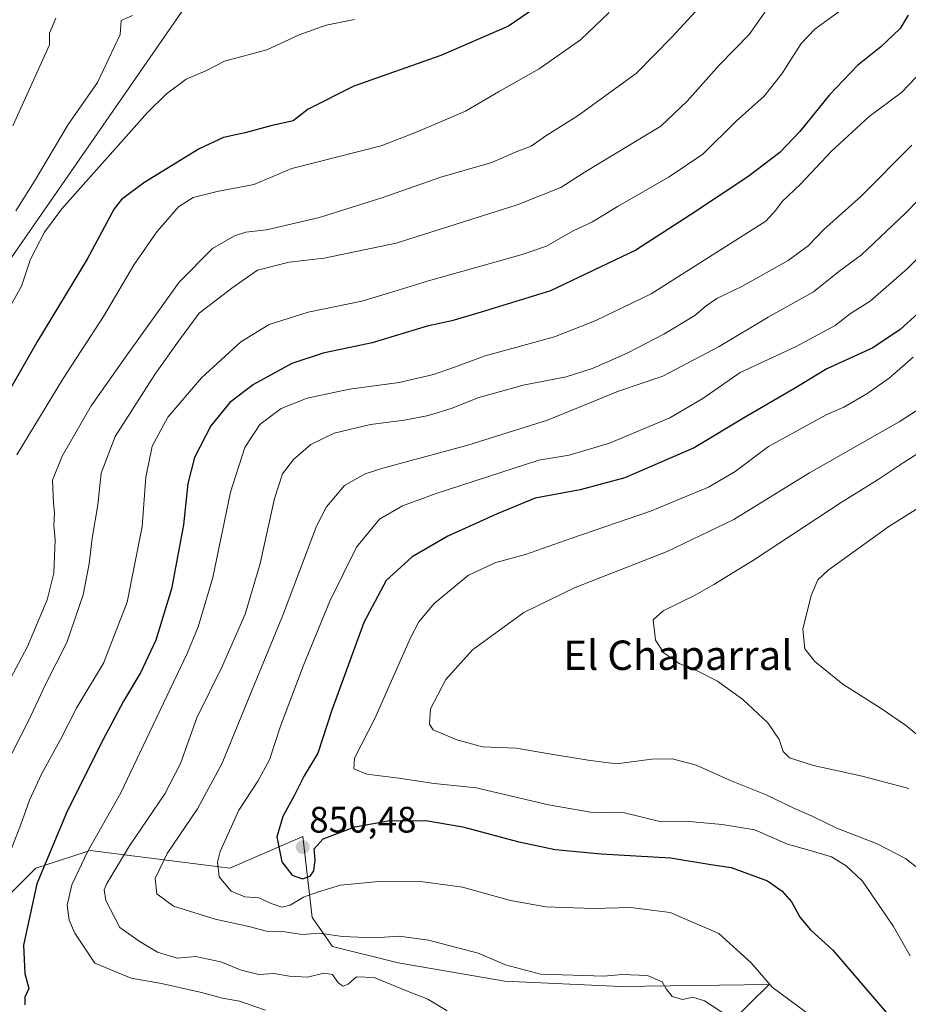
# Model space of a CAD drawing. Units: metres. Extents: x 549557 to 552996, y 4714730 to 4717068.
# Drawn here: x 550062 to 550303, y 4715881 to 4716148 of the extents above; entities that cross this region are included whole.
import ezdxf
from ezdxf.enums import TextEntityAlignment as Align

# ---------------------------------------------------------------- set-up
doc = ezdxf.new("R2010")
doc.units = ezdxf.units.M
doc.header["$MEASUREMENT"] = 0
for name, color, linetype, lineweight in [('Carátula', 7, 'Continuous', 5), ('Curva de nivel maestra', 36, 'Continuous', 30), ('Curva de nivel normal', 36, 'Continuous', 0), ('Matorral', 135, 'Continuous', 0), ('Matorral CxS', 135, 'Continuous', 0), ('Punto de cota en terreno', 7, 'Continuous', 0), ('Rótulo de punto de cota en terreno', 19, 'Continuous', 0), ('Tendido', 6, 'Continuous', 0), ('Texto cartográfico', 19, 'Continuous', 0)]:
    doc.layers.add(name, color=color, linetype=linetype, lineweight=lineweight)
doc.styles.add('Arial', font='txt', dxfattribs={"height": 0.2})

# ---------------------------------------------------------------- blocks, each defined once
blk = doc.blocks.new('*U150')
at = {"layer": 'Matorral CxS', "color": 135, "linetype": 'Continuous', "lineweight": 0}
blk.add_polyline3d([(550253.41, 4715874.29, 838.07), (550260.15, 4715881, 842.22), (550260.15, 4715881, 842.22), (550265.38, 4715886.21, 844.87), (550224.96, 4715885.67, 839.26), (550193.48, 4715887.04, 838.56), (550164.49, 4715892.1, 837.98), (550146.63, 4715896.48, 838.14), (550141.1, 4715904.39, 842.12), (550138.63, 4715926.39, 850.39), (550118.8, 4715917.84, 846.17), (550080.83, 4715922.58, 829.91), (550080.24, 4715922.39, 829.7), (550066, 4715917.84, 824.05), (550051.17, 4715903.01, 818.58)], dxfattribs=at)
blk = doc.blocks.new('*U170')
at = {"layer": 'Curva de nivel normal', "color": 36, "linetype": 'Continuous', "lineweight": 0}
blk.add_polyline3d([(550246.5, 4716151.94, 810), (550238.89, 4716143.75, 810), (550229.33, 4716133.94, 810), (550213.46, 4716122.39, 810), (550204.69, 4716116.9, 810), (550200.64, 4716114.12, 810), (550196.61, 4716112.54, 810), (550190.02, 4716109.68, 810), (550176.14, 4716105.66, 810), (550160.31, 4716100.13, 810), (550143.09, 4716094.68, 810), (550128.76, 4716091.34, 810), (550123.09, 4716090.71, 810), (550119.99, 4716089.73, 810), (550114.03, 4716086.26, 810), (550104.99, 4716077.14, 810), (550090.54, 4716056.96, 810), (550081.09, 4716043.48, 810), (550073.22, 4716029.83, 810), (550070.57, 4716023.26, 810), (550070.81, 4716017.06, 810), (550071.08, 4716014.36, 810), (550070.92, 4716010.98, 810), (550071.31, 4716007.03, 810), (550070.96, 4715998.04, 810), (550069.13, 4715990.71, 810), (550063.72, 4715978.04, 810), (550059.15, 4715969.38, 810)], dxfattribs=at)
blk = doc.blocks.new('*U178')
at = {"layer": 'Curva de nivel normal', "color": 36, "linetype": 'Continuous', "lineweight": 0}
blk.add_polyline3d([(550267.96, 4716155.91, 815), (550259.92, 4716144.47, 815), (550251.83, 4716136.2, 815), (550243.06, 4716126.32, 815), (550235.92, 4716119.52, 815), (550215.1, 4716106.92, 815), (550208.77, 4716102.8, 815), (550196.9, 4716098.16, 815), (550163.96, 4716087.7, 815), (550144.43, 4716083.6, 815), (550134.91, 4716082.52, 815), (550126.27, 4716080.33, 815), (550119.62, 4716075.79, 815), (550110.41, 4716068.65, 815), (550104.81, 4716061.05, 815), (550098.39, 4716052.05, 815), (550087.59, 4716035.17, 815), (550083.76, 4716025.19, 815), (550082.86, 4716016.54, 815), (550081.3, 4716007.53, 815), (550080.52, 4716000.52, 815), (550078.85, 4715992.13, 815), (550074.45, 4715979.15, 815), (550068.68, 4715967.71, 815), (550064.09, 4715958.04, 815), (550054.97, 4715940.31, 815)], dxfattribs=at)
blk = doc.blocks.new('*U181')
at = {"layer": 'Curva de nivel normal', "color": 36, "linetype": 'Continuous', "lineweight": 0}
blk.add_polyline3d([(550304.54, 4716056.74, 855), (550298.01, 4716051.05, 855), (550291.94, 4716046.72, 855), (550285.64, 4716043.13, 855), (550280.85, 4716041.01, 855), (550275.44, 4716038.01, 855), (550265.2, 4716032.4, 855), (550256.15, 4716025.62, 855), (550248.86, 4716021.34, 855), (550233.1, 4716014.89, 855), (550211.44, 4716007.42, 855), (550199.1, 4716003.1, 855), (550191.05, 4716000.86, 855), (550183.62, 4715997.41, 855), (550174.27, 4715989.71, 855), (550170.17, 4715984.8, 855), (550167.88, 4715980.4, 855), (550158.13, 4715958.49, 855), (550152.63, 4715947.74, 855), (550152.47, 4715944.79, 855), (550155.98, 4715943.33, 855), (550164.71, 4715942.3, 855), (550174.26, 4715940.85, 855), (550185.71, 4715939.66, 855), (550205.37, 4715934.98, 855), (550216.76, 4715933.03, 855), (550226.07, 4715932.8, 855), (550235.99, 4715930.42, 855), (550243.66, 4715930.52, 855), (550252.55, 4715929.68, 855), (550261.44, 4715928.18, 855), (550270.39, 4715924.33, 855), (550275.88, 4715922.82, 855), (550282.3, 4715920.9, 855), (550286.3, 4715918.47, 855), (550290.71, 4715914.25, 855), (550299.14, 4715901.98, 855), (550303.7, 4715893.97, 855)], dxfattribs=at)
blk = doc.blocks.new('*U183')
at = {"layer": 'Curva de nivel normal', "color": 36, "linetype": 'Continuous', "lineweight": 0}
blk.add_polyline3d([(550071.43, 4716148.84, 785), (550069.73, 4716144.77, 785), (550069.7, 4716141.66, 785), (550059.77, 4716119.57, 785)], dxfattribs=at)
blk = doc.blocks.new('*U189')
at = {"layer": 'Curva de nivel normal', "color": 36, "linetype": 'Continuous', "lineweight": 0}
blk.add_polyline3d([(550221.85, 4716150.46, 805), (550214.06, 4716142.99, 805), (550202.82, 4716135.11, 805), (550191.78, 4716128.89, 805), (550182.8, 4716123.58, 805), (550169.25, 4716117.75, 805), (550159.91, 4716114.2, 805), (550135.59, 4716107.98, 805), (550125.3, 4716103.63, 805), (550115.36, 4716101.75, 805), (550108.77, 4716100.13, 805), (550104.83, 4716097.6, 805), (550098.9, 4716090.8, 805), (550092.74, 4716081.88, 805), (550084.44, 4716067.77, 805), (550073.42, 4716050.88, 805), (550060.9, 4716030.21, 805)], dxfattribs=at)
blk = doc.blocks.new('*U191')
at = {"layer": 'Curva de nivel normal', "color": 36, "linetype": 'Continuous', "lineweight": 0}
blk.add_polyline3d([(550310.69, 4716045.57, 860), (550300.75, 4716039.14, 860), (550276.35, 4716025.27, 860), (550255.72, 4716012.6, 860), (550237.67, 4716003.87, 860), (550212.64, 4715994.14, 860), (550198.68, 4715987.32, 860), (550184.76, 4715977.15, 860), (550177.47, 4715969.05, 860), (550173.35, 4715961.15, 860), (550173.08, 4715956.93, 860), (550174.05, 4715955.4, 860), (550180.43, 4715952.72, 860), (550187.46, 4715950.77, 860), (550196.58, 4715950.44, 860), (550205.6, 4715948.87, 860), (550216.13, 4715947.2, 860), (550223.86, 4715946.15, 860), (550233.44, 4715947.43, 860), (550239.1, 4715947.54, 860), (550245.52, 4715945.76, 860), (550255.08, 4715941.5, 860), (550264.52, 4715937.73, 860), (550272.1, 4715934.14, 860), (550277.1, 4715931.96, 860), (550283.77, 4715928.66, 860), (550294.76, 4715924.45, 860), (550302.45, 4715920.43, 860), (550305.8, 4715917.76, 860)], dxfattribs=at)
blk = doc.blocks.new('*U193')
at = {"layer": 'Curva de nivel normal', "color": 36, "linetype": 'Continuous', "lineweight": 0}
blk.add_polyline3d([(550152.62, 4716148.47, 795), (550144.93, 4716146.95, 795), (550137.63, 4716144.32, 795), (550128.83, 4716140.29, 795), (550117.27, 4716137.16, 795), (550112.2, 4716134.53, 795), (550106.87, 4716132.28, 795), (550101.52, 4716128.33, 795), (550096.41, 4716123.24, 795), (550073.12, 4716097.02, 795), (550068.38, 4716090.68, 795), (550064.58, 4716083.39, 795), (550062.1, 4716076.05, 795), (550057.05, 4716067, 795)], dxfattribs=at)
blk = doc.blocks.new('*U194')
at = {"layer": 'Curva de nivel normal', "color": 36, "linetype": 'Continuous', "lineweight": 0}
blk.add_polyline3d([(550092.27, 4716149.62, 790), (550089.25, 4716148.22, 790), (550088.95, 4716144.39, 790), (550082.76, 4716131.42, 790), (550074.84, 4716119.96, 790), (550065.62, 4716104.55, 790), (550060.63, 4716096.54, 790)], dxfattribs=at)
blk = doc.blocks.new('*U204')
at = {"layer": 'Curva de nivel maestra', "color": 36, "linetype": 'Continuous', "lineweight": 30}
blk.add_polyline3d([(550305.74, 4716068.56, 850), (550300.94, 4716064.27, 850), (550293.54, 4716059.28, 850), (550281.03, 4716053.55, 850), (550272.28, 4716048.18, 850), (550259.29, 4716040.72, 850), (550244.95, 4716032.03, 850), (550226.17, 4716023.95, 850), (550213.95, 4716020.69, 850), (550201.77, 4716018.41, 850), (550191.44, 4716014.16, 850), (550177.98, 4716008.09, 850), (550168.3, 4716002.46, 850), (550161.25, 4715996, 850), (550155.19, 4715984.63, 850), (550146.48, 4715960.76, 850), (550142.64, 4715949.06, 850), (550138.95, 4715942.92, 850), (550136.38, 4715937.67, 850), (550133.13, 4715931.81, 850), (550131.56, 4715926.31, 850), (550132.87, 4715919.48, 850), (550135.66, 4715915.94, 850), (550138.5, 4715914.93, 850), (550140.56, 4715915.6, 850), (550141.6, 4715917.09, 850), (550141.93, 4715920.06, 850), (550141.64, 4715923.07, 850), (550144.17, 4715925.8, 850), (550152.76, 4715929, 850), (550161.76, 4715930.64, 850), (550172.02, 4715930.74, 850), (550182.12, 4715929.01, 850), (550196.94, 4715925.04, 850), (550207.21, 4715922.86, 850), (550219.69, 4715921.67, 850), (550238.52, 4715920.57, 850), (550249.52, 4715918.78, 850), (550255.04, 4715918, 850), (550264.87, 4715914.32, 850), (550268.92, 4715911.53, 850), (550271.4, 4715908.68, 850), (550273.76, 4715904.37, 850), (550276.58, 4715901.08, 850), (550282.7, 4715895.54, 850), (550299.57, 4715875.82, 850)], dxfattribs=at)
blk = doc.blocks.new('*U206')
at = {"layer": 'Curva de nivel maestra', "color": 36, "linetype": 'Continuous', "lineweight": 30}
blk.add_polyline3d([(550205.38, 4716154.2, 800), (550194.55, 4716146.72, 800), (550176.11, 4716138.7, 800), (550152.43, 4716130.37, 800), (550140.09, 4716124.12, 800), (550135.97, 4716120.98, 800), (550129.92, 4716119.65, 800), (550122.92, 4716117.73, 800), (550117.01, 4716116.43, 800), (550110.44, 4716113.39, 800), (550095.34, 4716104.15, 800), (550089.27, 4716099.61, 800), (550087.28, 4716097.05, 800), (550079.94, 4716083.39, 800), (550066.52, 4716061.05, 800), (550051.18, 4716034.39, 800)], dxfattribs=at)
blk = doc.blocks.new('5PATER')
at = {"layer": 'Carátula', "linetype": 'Continuous', "lineweight": 5}
h = blk.add_hatch(color=250, dxfattribs=at)
edge = h.paths.add_edge_path()
edge.add_ellipse((0, 0.01), major_axis=(-1.33, -1.34), ratio=0.999422, start_angle=0, end_angle=360)

msp = doc.modelspace()

# ---------------------------------------------------------------- linework, layer by layer
at = {"layer": 'Curva de nivel maestra', "color": 36, "linetype": 'Continuous', "lineweight": 30}
msp.add_polyline3d([(550303.16, 4716149.72, 825), (550301, 4716146.05, 825), (550295.72, 4716141.05, 825), (550289.42, 4716136.05, 825), (550281.81, 4716128.05, 825), (550273.66, 4716118.04, 825), (550268.23, 4716112.32, 825), (550259.59, 4716105.7, 825), (550243.97, 4716095.39, 825), (550229.14, 4716085.81, 825), (550205.95, 4716074.74, 825), (550187.1, 4716068.97, 825), (550179.09, 4716066.61, 825), (550172.43, 4716065.15, 825), (550157.43, 4716060.62, 825), (550144.09, 4716057.79, 825), (550135.63, 4716055.04, 825), (550125.23, 4716049.26, 825), (550118.72, 4716044.39, 825), (550113.62, 4716038.05, 825), (550109.15, 4716029.46, 825), (550107.33, 4716022.34, 825), (550106.15, 4716011.12, 825), (550102.86, 4715993.71, 825), (550098.61, 4715979.74, 825), (550094.58, 4715971.04, 825), (550089.83, 4715963.23, 825), (550083.5, 4715951.25, 825), (550074.4, 4715932.83, 825), (550066.32, 4715913.51, 825), (550062.67, 4715896.85, 825), (550063.07, 4715889.15, 825), (550064.16, 4715885.07, 825), (550063.07, 4715882.71, 825), (550063, 4715880.69, 825)], dxfattribs=at)
at = {"layer": 'Curva de nivel normal', "color": 36, "linetype": 'Continuous', "lineweight": 0}
for points in [[(550284.44, 4716150.7, 820), (550277.77, 4716145.86, 820), (550274.04, 4716142.02, 820), (550268.85, 4716133.71, 820), (550264.04, 4716127.67, 820), (550256.44, 4716120.9, 820), (550247.32, 4716111.88, 820), (550238.21, 4716105.72, 820), (550224.35, 4716097.8, 820), (550217.34, 4716093.55, 820), (550212.12, 4716091.06, 820), (550204.84, 4716086.92, 820), (550198.2, 4716084.6, 820), (550172.76, 4716077.46, 820), (550162.2, 4716074.21, 820), (550154.6, 4716071.97, 820), (550140.09, 4716068.91, 820), (550129.43, 4716065.61, 820), (550121.76, 4716060.9, 820), (550111.09, 4716051.13, 820), (550101.86, 4716040.42, 820), (550097.66, 4716032.54, 820), (550095.95, 4716024.05, 820), (550094.89, 4716010.71, 820), (550090.83, 4715990.08, 820), (550084.41, 4715973.5, 820), (550077.2, 4715961.5, 820), (550072.74, 4715952.74, 820), (550067.53, 4715943.36, 820), (550064.34, 4715936.28, 820), (550061.99, 4715929.68, 820), (550057.68, 4715918.7, 820)], [(550307.32, 4716134.94, 830), (550301.31, 4716128.71, 830), (550292.53, 4716122.11, 830), (550282.34, 4716112.73, 830), (550273.84, 4716103.72, 830), (550268.86, 4716099.05, 830), (550267.14, 4716096.72, 830), (550264.5, 4716093.72, 830), (550251.86, 4716085.72, 830), (550233.27, 4716073.96, 830), (550218.28, 4716066.67, 830), (550207.01, 4716062.25, 830), (550188.18, 4716057.06, 830), (550179.86, 4716054.01, 830), (550174.12, 4716052.02, 830), (550164.75, 4716049.86, 830), (550151.26, 4716048.01, 830), (550139.76, 4716045.56, 830), (550132.72, 4716042.72, 830), (550126.93, 4716038.45, 830), (550122.8, 4716032.19, 830), (550118.98, 4716020.05, 830), (550114.14, 4715996.82, 830), (550110.16, 4715983.45, 830), (550107.15, 4715976.18, 830), (550095.21, 4715951.08, 830), (550089.12, 4715938.3, 830), (550080.2, 4715922.4, 830), (550075.8, 4715913.3, 830), (550074.57, 4715907.78, 830), (550075.08, 4715903.66, 830), (550076.65, 4715900.16, 830), (550082.03, 4715891.98, 830), (550091.91, 4715887.9, 830), (550100.16, 4715886.44, 830), (550111.09, 4715883.96, 830), (550116.76, 4715882.42, 830), (550121.43, 4715881.61, 830), (550128.43, 4715879.16, 830)], [(550304.16, 4716114.39, 835), (550290.31, 4716100.39, 835), (550280.25, 4716091.39, 835), (550275.97, 4716086.95, 835), (550270.51, 4716082.98, 835), (550257.91, 4716075.93, 835), (550251.11, 4716072.64, 835), (550248.25, 4716070.7, 835), (550245.2, 4716068.08, 835), (550236.74, 4716062.98, 835), (550226.77, 4716057.79, 835), (550217.53, 4716053.72, 835), (550210.16, 4716051.33, 835), (550198.53, 4716049.08, 835), (550186.21, 4716045.67, 835), (550179.2, 4716042.84, 835), (550172.76, 4716040.86, 835), (550166.14, 4716039.61, 835), (550156.96, 4716038.42, 835), (550147.1, 4716036.08, 835), (550140.82, 4716033, 835), (550136.09, 4716028.86, 835), (550133.05, 4716025.02, 835), (550130.92, 4716018.26, 835), (550127.01, 4716000.61, 835), (550122.91, 4715986.82, 835), (550116.77, 4715972.82, 835), (550109.82, 4715958.71, 835), (550105.38, 4715946.29, 835), (550101.09, 4715938.02, 835), (550091.46, 4715923.87, 835), (550085.3, 4715913.64, 835), (550084.62, 4715911.94, 835), (550085.02, 4715908.97, 835), (550088.9, 4715901.7, 835), (550094.4, 4715897.73, 835), (550099.09, 4715894.94, 835), (550104.41, 4715893.32, 835), (550109.42, 4715893.75, 835), (550116.29, 4715892.36, 835), (550121.88, 4715890.09, 835), (550126.62, 4715888.92, 835), (550130.76, 4715889.15, 835), (550134.95, 4715888.44, 835), (550139.86, 4715888.21, 835), (550144.28, 4715889.23, 835), (550146.68, 4715888.91, 835), (550148.25, 4715886.65, 835), (550149.61, 4715885.74, 835), (550150.94, 4715886.23, 835), (550153.23, 4715888.27, 835), (550157.96, 4715888.08, 835), (550166.78, 4715884.44, 835), (550172.6, 4715882.2, 835), (550177.82, 4715879.03, 835)], [(550313.33, 4716107, 840), (550302.43, 4716095.84, 840), (550290.48, 4716084.58, 840), (550284.26, 4716080.02, 840), (550277.39, 4716074.44, 840), (550265.1, 4716067.57, 840), (550251.77, 4716059.62, 840), (550236.44, 4716051.54, 840), (550224.44, 4716047.46, 840), (550205.1, 4716039.59, 840), (550183.43, 4716032.78, 840), (550160.31, 4716026.53, 840), (550155.57, 4716024.98, 840), (550149.95, 4716021.83, 840), (550145.06, 4716015.99, 840), (550142.35, 4716010.73, 840), (550133.12, 4715986.3, 840), (550124.18, 4715964.71, 840), (550116.67, 4715946.38, 840), (550109.96, 4715933.97, 840), (550101.7, 4715921.76, 840), (550098.48, 4715914.97, 840), (550098.87, 4715910.86, 840), (550103.44, 4715907.45, 840), (550114.78, 4715903.94, 840), (550123.9, 4715901.93, 840), (550128.76, 4715900.64, 840), (550133.09, 4715900.54, 840), (550138.43, 4715899.75, 840), (550143.09, 4715900.12, 840), (550149.43, 4715899.19, 840), (550158.09, 4715898.89, 840), (550164.77, 4715899.33, 840), (550172.76, 4715898.19, 840), (550186.23, 4715894.67, 840), (550193.66, 4715891.54, 840), (550203.2, 4715888.97, 840), (550214.96, 4715888.64, 840), (550220.46, 4715888.46, 840), (550225.41, 4715888.86, 840), (550232.32, 4715888.64, 840), (550236.28, 4715886.88, 840), (550237.39, 4715884.99, 840), (550239.01, 4715882.93, 840), (550241.78, 4715882.11, 840), (550244.61, 4715882.76, 840), (550247.77, 4715881.72, 840), (550254.33, 4715877.45, 840)], [(550313.65, 4716091.56, 845), (550302.9, 4716080.73, 845), (550292.8, 4716071.97, 845), (550287.5, 4716068.59, 845), (550283.33, 4716065.37, 845), (550272.67, 4716059.6, 845), (550257.48, 4716052.56, 845), (550247.32, 4716045.46, 845), (550238.4, 4716040.21, 845), (550221.96, 4716033.32, 845), (550211.01, 4716030.12, 845), (550202.77, 4716028.73, 845), (550174.89, 4716019.68, 845), (550165.71, 4716016.26, 845), (550159.41, 4716012.71, 845), (550153.15, 4716005.04, 845), (550145.94, 4715990.38, 845), (550138.71, 4715972.71, 845), (550132.57, 4715956.38, 845), (550129.52, 4715947.22, 845), (550126.34, 4715941.44, 845), (550121.2, 4715933.61, 845), (550116.13, 4715922.31, 845), (550115.44, 4715919.45, 845), (550115.82, 4715915.44, 845), (550119.08, 4715911.54, 845), (550122.82, 4715910.05, 845), (550126.64, 4715909.71, 845), (550129.98, 4715908.17, 845), (550132.85, 4715907.22, 845), (550135.15, 4715907.72, 845), (550138.76, 4715909.9, 845), (550142.87, 4715911.41, 845), (550148.87, 4715913.19, 845), (550160.14, 4715914.24, 845), (550170.6, 4715914.17, 845), (550182.04, 4715912.65, 845), (550195.08, 4715909.02, 845), (550204.64, 4715907.25, 845), (550217.56, 4715906.83, 845), (550227.63, 4715907.08, 845), (550238.5, 4715905.77, 845), (550251.71, 4715900.01, 845), (550260.48, 4715892.05, 845), (550266.19, 4715885.47, 845), (550277.3, 4715877.22, 845)], [(550312.8, 4716034.97, 865), (550301.77, 4716028, 865), (550294.96, 4716023.48, 865), (550285.21, 4716017.4, 865), (550261.1, 4716001.51, 865), (550250.3, 4715994.96, 865), (550245.24, 4715991.98, 865), (550236.56, 4715987.78, 865), (550233.86, 4715985.28, 865), (550234.43, 4715979.77, 865), (550236.69, 4715976.38, 865), (550240.86, 4715973.47, 865), (550245.79, 4715971.48, 865), (550251.33, 4715968.61, 865), (550258.22, 4715963.65, 865), (550264.96, 4715957.27, 865), (550268.06, 4715952.78, 865), (550269.19, 4715949.54, 865), (550270.89, 4715947.83, 865), (550277.42, 4715945.74, 865), (550290.68, 4715942.8, 865), (550303.33, 4715939.46, 865)], [(550309.1, 4716017.72, 870), (550297.89, 4716010.65, 870), (550281.37, 4715998.84, 870), (550278.6, 4715996.17, 870), (550276.8, 4715991.95, 870), (550274.49, 4715982.76, 870), (550275.1, 4715977.39, 870), (550277.74, 4715973.96, 870), (550285.43, 4715967.85, 870), (550295.82, 4715961.25, 870), (550302.45, 4715956.67, 870), (550307.44, 4715952.59, 870)]]:
    msp.add_polyline3d(points, dxfattribs=at)
at = {"layer": 'Matorral', "color": 135, "linetype": 'Continuous', "lineweight": 0}
for points in [[(550260.15, 4715881, 842.22), (550265.38, 4715886.21, 844.87), (550224.96, 4715885.67, 839.26), (550193.48, 4715887.05, 838.56), (550164.49, 4715892.1, 837.98), (550146.63, 4715896.48, 838.14), (550141.1, 4715904.39, 842.12), (550138.63, 4715926.39, 850.39), (550118.8, 4715917.84, 846.17), (550080.83, 4715922.58, 829.91), (550080.24, 4715922.39, 829.7), (550066, 4715917.84, 824.05), (550051.17, 4715903.01, 818.58)], [(550037.53, 4715825.89, 798.11), (550072.53, 4715825.3, 801.54), (550084.99, 4715824.11, 802.4), (550099.82, 4715817.59, 801.12), (550113.9, 4715804.97, 797.77), (550125.77, 4715791.53, 795.5), (550128.23, 4715783.1, 793.58), (550115.58, 4715766.5, 788.82), (550125.48, 4715753.25, 788.42), (550141.68, 4715765.71, 792.44), (550148.8, 4715786.26, 797.4), (550169.36, 4715801.28, 803.9), (550209.65, 4715822.92, 818.06), (550222.22, 4715862.39, 830.45), (550229.06, 4715870.61, 833.36), (550253.41, 4715874.29, 838.07), (550260.15, 4715881, 842.22)]]:
    msp.add_polyline3d(points, dxfattribs=at)
at = {"layer": 'Matorral CxS', "color": 135, "linetype": 'Continuous', "lineweight": 0}
msp.add_polyline3d([(550051.17, 4715903.01, 818.58), (550066, 4715917.84, 824.05), (550080.24, 4715922.39, 829.7), (550080.83, 4715922.58, 829.91), (550118.8, 4715917.84, 846.17), (550138.63, 4715926.39, 850.39), (550138.63, 4715926.39, 850.39), (550141.1, 4715904.39, 842.12), (550146.63, 4715896.48, 838.14), (550164.49, 4715892.1, 837.98), (550193.48, 4715887.04, 838.56), (550224.96, 4715885.67, 839.26), (550265.38, 4715886.21, 844.87), (550260.15, 4715881, 842.22), (550253.41, 4715874.29, 838.07)], dxfattribs=at)
at = {"layer": 'Tendido', "color": 6, "linetype": 'Continuous', "lineweight": 0}
msp.add_polyline3d([(549570.21, 4715389.33, 734.59), (549638.46, 4715486.44, 729.57), (549906.45, 4715868.57, 758.2), (550029.22, 4716040.37, 789.82), (550161.61, 4716231.43, 794.79), (550370.39, 4716529.03, 822.99), (550494.16, 4716706.24, 849.08), (550632.2, 4716754.84, 856.36), (550694.37, 4716768.5, 863.32)], dxfattribs=at)

# ---------------------------------------------------------------- block references
at = {"layer": 'Curva de nivel maestra', "color": 36, "linetype": 'Continuous', "lineweight": 30}
for name in ['*U206', '*U204']:
    msp.add_blockref(name, (0, 0), dxfattribs=at)
at = {"layer": 'Curva de nivel normal', "color": 36, "linetype": 'Continuous', "lineweight": 0}
for name in ['*U183', '*U170', '*U189', '*U193', '*U194', '*U178', '*U181', '*U191']:
    msp.add_blockref(name, (0, 0), dxfattribs=at)
at = {"layer": 'Matorral CxS', "color": 135, "linetype": 'Continuous', "lineweight": 0}
msp.add_blockref('*U150', (0, 0), dxfattribs=at)
at = {"layer": 'Punto de cota en terreno', "linetype": 'Continuous', "lineweight": 0}
msp.add_blockref('5PATER', (550138.58, 4715923.53, 850.48), dxfattribs=at)

# ---------------------------------------------------------------- texts
at = {"layer": 'Rótulo de punto de cota en terreno', "color": 19, "linetype": 'Continuous', "lineweight": 0, "style": 'Arial'}
msp.add_text('850,48', height=7, dxfattribs=at).set_placement((550140.34, 4715925.29), align=Align.BOTTOM_LEFT)
at = {"layer": 'Texto cartográfico', "color": 19, "linetype": 'Continuous', "lineweight": 0, "style": 'Arial'}
msp.add_text('El Chaparral', height=8, dxfattribs=at).set_placement((550240.57, 4715975.68), align=Align.MIDDLE_CENTER)

doc.saveas('drawing.dxf')
